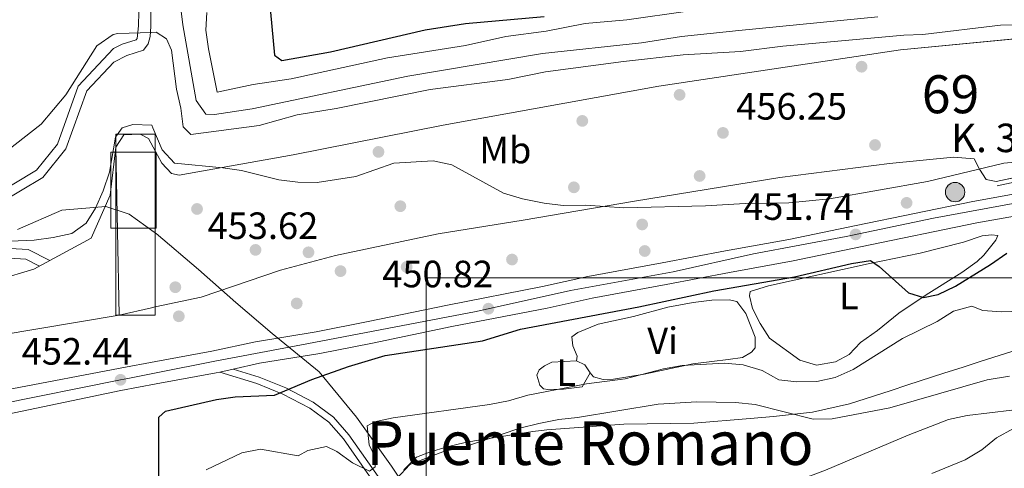
# Model space of a CAD drawing. Extents: x 587117 to 594005, y 724561 to 729277.
# Drawn here: x 590538 to 590797, y 725798 to 725916 of the extents above; entities that cross this region are included whole.
import ezdxf
from ezdxf.enums import TextEntityAlignment as Align

# ---------------------------------------------------------------- set-up
doc = ezdxf.new("R2010")
doc.units = 0
doc.header["$MEASUREMENT"] = 0
doc.linetypes.add('DGN Style 3', pattern=[110.00374, 78.5741, -31.42964])
doc.linetypes.add('DGN Style 4', pattern=[125.79713410000002, 62.85928000000001, -31.42964, 0.07857410000000001, -31.42964])
for name, color, linetype in [('Nivel 11', 7, 'Continuous'), ('Nivel 16', 7, 'Continuous'), ('Nivel 17', 7, 'Continuous'), ('Nivel 21', 7, 'Continuous'), ('Nivel 23', 7, 'Continuous'), ('Nivel 35', 7, 'Continuous'), ('Nivel 36', 7, 'Continuous'), ('Nivel 37', 7, 'Continuous'), ('Nivel 39', 7, 'Continuous'), ('Nivel 4', 7, 'Continuous'), ('Nivel 41', 7, 'Continuous'), ('Nivel 44', 7, 'Continuous'), ('Nivel 45', 7, 'Continuous'), ('Nivel 48', 7, 'Continuous'), ('Nivel 5', 7, 'Continuous'), ('Nivel 54', 7, 'Continuous'), ('Nivel 57', 7, 'Continuous'), ('Nivel 62', 7, 'Continuous'), ('Nivel 7', 7, 'Continuous')]:
    doc.layers.add(name, color=color, linetype=linetype)
doc.styles.add('Style-arial', font='arial.shx', dxfattribs={"bigfont": 'arialbig.shx'})
doc.styles.add('Style-arialn', font='arialn.shx', dxfattribs={"bigfont": 'arialnbig.shx'})
doc.styles.add('Style-times', font='times.shx', dxfattribs={"bigfont": 'timesbig.shx'})

# ---------------------------------------------------------------- blocks, each defined once
blk = doc.blocks.new('5PATER')
at = {"layer": 'Nivel 7', "linetype": 'Continuous', "lineweight": 0}
h = blk.add_hatch(color=53, dxfattribs=at)
edge = h.paths.add_edge_path()
edge.add_ellipse((1.001171767711639e-08, 1.001171767711639e-08), major_axis=(-1.095731442945027, -1.110710700472634), ratio=0.9994222409660316, start_angle=0, end_angle=360)
blk = doc.blocks.new('5PERFI')
at = {"layer": 'Nivel 17', "linetype": 'Continuous', "lineweight": 0}
h = blk.add_hatch(color=7, dxfattribs=at)
edge = h.paths.add_edge_path()
edge.add_arc((1.001171767711639e-08, 1.001171767711639e-08), 1.55999999938624, 315.0000000018422, 675.0000000018422)
blk = doc.blocks.new('5HITCA')
at = {"layer": 'Nivel 21', "linetype": 'Continuous', "lineweight": 0}
h = blk.add_hatch(color=1, dxfattribs=at)
edge = h.paths.add_edge_path()
edge.add_arc((0, 0), 2.558578010358639, 0, 360)
at = {"layer": 'Nivel 21', "color": 7, "linetype": 'Continuous', "lineweight": 0}
blk.add_circle((0, 0, 0.0001898448299471056), 2.558578010358639, dxfattribs=at)
blk = doc.blocks.new('5PATER_1')
at = {"layer": 'Nivel 7', "linetype": 'Continuous', "lineweight": 0}
h = blk.add_hatch(color=7, dxfattribs=at)
edge = h.paths.add_edge_path()
edge.add_ellipse((1.001171767711639e-08, 1.001171767711639e-08), major_axis=(-1.095731442372465, -1.110710699892244), ratio=0.9994222409660318, start_angle=0, end_angle=360)

msp = doc.modelspace()

# ---------------------------------------------------------------- linework, layer by layer
at = {"layer": 'Nivel 11', "color": 142, "linetype": 'DGN Style 3', "lineweight": 13}
msp.add_polyline3d([(590645.3589999999, 725780.663, 434.35), (590667.497, 725788.787, 434.35), (590672.3659999999, 725789.885, 434.35), (590688.3470000001, 725791.058, 434.35), (590702.983, 725791.3389999999, 434.35), (590707.96, 725791.4469999999, 434.676), (590719.473, 725791.7150000001, 436.178), (590731.892, 725792.4199999999, 436.636), (590736.827, 725793.078, 437.204), (590746.456, 725795.557, 438.684), (590750.4720000001, 725797.044, 438.922), (590772.176, 725806.247, 438.922), (590782.8200000001, 725810.371, 438.922), (590787.675, 725811.504, 438.922), (590799.5109999999, 725812.898, 438.922)], dxfattribs=at)
at = {"layer": 'Nivel 16', "color": 1, "linetype": 'Continuous', "lineweight": 13, "extrusion": (-0.09625751929050883, 0.3683310381385009, 0.9246981866121787), "elevation": 210913.0451741575, "flags": 128}
msp.add_lwpolyline([(-755130.5925777121, -511099.9765316069), (-755155.2480370032, -511098.7761145326), (-755157.3687257625, -511098.5869897418)], dxfattribs=at)
at = {"layer": 'Nivel 21', "color": 7, "linetype": 'Continuous', "lineweight": 13, "extrusion": (-0.00978825950230351, 0.2230452230212829, 0.9747589540308423), "elevation": 156550.8568013791, "flags": 128}
msp.add_lwpolyline([(-621828.150430474, -681479.3905322505), (-621844.0671665119, -681481.6703863901), (-621844.9789342391, -681481.8316334412)], dxfattribs=at)
at = {"layer": 'Nivel 21', "color": 7, "linetype": 'Continuous', "lineweight": 13, "extrusion": (0.03735673245564366, 0.00818099806032557, 0.9992685053632854), "elevation": 28451.9615626601, "flags": 128}
msp.add_lwpolyline([(582676.6561678676, -731638.733035444), (582676.6561678674, -731642.3677780759)], dxfattribs=at)
at = {"layer": 'Nivel 21', "color": 7, "linetype": 'Continuous', "lineweight": 13, "extrusion": (0.03462245911656019, -0.03117348480227026, 0.9989141600608158), "elevation": -1727.35767947113, "flags": 128}
msp.add_lwpolyline([(934561.0975236618, 46745.59212601976), (934553.5625655549, 46751.38753095188), (934521.3564444049, 46774.94554768235), (934520.280359434, 46775.73356040579), (934519.2007807917, 46776.52241678594)], dxfattribs=at)
at = {"layer": 'Nivel 21', "color": 7, "linetype": 'DGN Style 3', "lineweight": 0}
for points in [[(590562.351, 725943.25, 464.816), (590564.148, 725941.2, 464.297), (590567.3840000001, 725937.3319999999, 463.839), (590569.034, 725934.477, 463.153), (590570.6059999999, 725931.6980000001, 463.153), (590572.4539999999, 725925.5090000001, 462.01), (590572.902, 725917.881, 461.324), (590572.879, 725913.9299999999, 460.41), (590572.7239999999, 725911.243, 460.181), (590572.1740000001, 725909.317, 459.953), (590570.9310000001, 725907.6510000001, 459.724), (590566.538, 725906.287, 459.724), (590563.1570000001, 725904.5220000001, 459.531), (590556.0279999999, 725896.996, 459.697), (590550.523, 725881.662, 458.797), (590544.4890000001, 725874.175, 458.198), (590531.541, 725866.4099999999, 457.298), (590520.7949999999, 725861.3090000001, 457.298), (590518.229, 725858.909, 456.699), (590520.115, 725857.28, 456.099), (590530.0719999999, 725855.767, 454.001), (590540.6159999999, 725855.138, 452.502), (590546.2649999999, 725852.2390000001, 452.258)], [(590591.007, 725822.908, 451.853), (590600.75, 725819.871, 450.96), (590607.6159999999, 725817.087, 449.173), (590614.685, 725813.423, 448.28), (590619.7209999999, 725809.7320000001, 447.387), (590623.541, 725805.2960000001, 446.941), (590631.8319999999, 725793.5160000001, 443.369)]]:
    msp.add_polyline3d(points, dxfattribs=at)
at = {"layer": 'Nivel 21', "color": 7, "linetype": 'Continuous', "lineweight": 0}
for points in [[(590562.456, 725938.206, 464.183), (590564.737, 725935.4809999999, 463.839), (590566.2409999999, 725932.8800000001, 463.153), (590567.6270000001, 725930.429, 463.153), (590569.264, 725924.946, 462.01), (590569.6840000001, 725917.7949999999, 461.324), (590569.662, 725914.0320000001, 460.41), (590569.2420000001, 725910.767, 459.953), (590568.9780000001, 725910.413, 459.724), (590565.307, 725909.273, 459.724), (590563.0819999999, 725908.112, 459.617), (590553.791, 725898.1669999999, 459.697), (590548.3119999999, 725882.9029999999, 458.797), (590542.8219999999, 725876.0900000001, 458.198), (590530.3600000001, 725868.6170000001, 457.298), (590519.372, 725863.3999999999, 457.298), (590514.49, 725858.834, 456.699), (590519.0260000001, 725854.9169999999, 456.099), (590529.8090000001, 725853.2779999999, 454.001), (590539.943, 725852.673, 452.502), (590543.601, 725850.7949999999, 452.325)], [(590633.3130000001, 725794.534, 443.369), (590624.96, 725806.402, 446.941), (590620.949, 725811.06, 447.387), (590615.635, 725814.9550000001, 448.28), (590608.369, 725818.7209999999, 449.173), (590601.3559999999, 725821.565, 450.96), (590594.5549999999, 725823.685, 451.853)]]:
    msp.add_polyline3d(points, dxfattribs=at)
at = {"layer": 'Nivel 21', "color": 7, "linetype": 'DGN Style 3', "lineweight": 13}
for points in [[(590506.3459999999, 725839.578, 451.885), (590542.0900000001, 725849.976, 452.485), (590557.176, 725858.155, 453.084), (590562.176, 725869.4539999999, 453.084), (590563.6229999999, 725882.135, 455.033)], [(590564.544, 725837.845, 451.753), (590493.1470000001, 725825.8940000001, 449.954), (590415.4569999999, 725795.2949999999, 446.956), (590327.0800000001, 725762.8049999999, 442.16), (590235.3, 725717.1499999999, 436.764), (590080.4029999999, 725641.3770000001, 428.37), (590006.7520000001, 725604.7679999999, 424.173), (589968.1300000001, 725588.5160000001, 421.775), (589906.675, 725554.615, 418.178), (589892.406, 725544.9280000001, 417.578), (589883.2280000001, 725543.8559999999, 417.578), (589876.952, 725547.872, 417.578), (589839.75, 725535.122, 414.581), (589708.381, 725490.842, 408.585), (589679.7220000001, 725483.254, 407.414)]]:
    msp.add_polyline3d(points, dxfattribs=at)
at = {"layer": 'Nivel 21', "color": 7, "linetype": 'Continuous', "lineweight": 13}
for points in [[(590594.5549999999, 725823.685, 451.647), (590601.5, 725825.2050000001, 451.375), (590617.3840000001, 725827.798, 451.375), (590631.2320000001, 725830.5430000001, 451.011), (590652.119, 725834.8659999999, 451.375), (590677.179, 725839.7309999999, 450.929), (590689.034, 725842.385, 450.929), (590708.5109999999, 725845.9469999999, 451.375), (590725.1540000001, 725849.1259999999, 450.929), (590741.915, 725852.1529999999, 451.375), (590759.6640000001, 725855.845, 452.268), (590790.2660000001, 725862.1669999999, 452.268), (590816.4780000001, 725866.8559999999, 453.161), (590827.646, 725869.3090000001, 453.161), (590848.0079999999, 725873.273, 453.608), (590866.5630000001, 725876.318, 453.608), (590878.6240000001, 725877.939, 454.501), (590893.0020000001, 725879.466, 454.501), (590909.4850000001, 725879.8090000001, 454.501)], [(590574.2220000001, 725825.676, 452.298), (590588.956, 725828.3970000001, 451.822), (590600.412, 725830.9040000001, 451.375), (590616.352, 725833.506, 451.375), (590630.0800000001, 725836.227, 451.011), (590650.9780000001, 725840.5519999999, 451.375), (590675.9920000001, 725845.408, 450.929), (590687.878, 725848.0689999999, 450.929), (590707.4450000001, 725851.648, 451.375), (590724.094, 725854.828, 450.929), (590740.808, 725857.8470000001, 451.375), (590758.486, 725861.524, 452.268), (590789.1680000001, 725867.862, 452.268), (590815.344, 725872.5449999999, 453.161)], [(590574.2220000001, 725825.676, 452.298), (590564.8330000001, 725823.942, 452.601), (590507.659, 725813.068, 454.174)]]:
    msp.add_polyline3d(points, dxfattribs=at)
at = {"layer": 'Nivel 23', "color": 7, "linetype": 'DGN Style 4', "lineweight": 0}
for points in [[(590803.165, 725867.8700000001, 452.729), (590778.8289999999, 725863.398, 452.268), (590755.878, 725858.638, 451.688), (590731.506, 725854.0120000001, 451.116), (590710.3559999999, 725849.315, 451.311), (590683.3030000001, 725844.3840000001, 450.929), (590658.4820000001, 725838.8700000001, 450.8), (590613.9469999999, 725830.365, 451.375), (590589.689, 725825.7790000001, 451.829), (590574.2609999999, 725822.699, 452.315)], [(590508.3740000001, 725809.469, 454.174), (590564.8970000001, 725820.8600000001, 452.443), (590566.8119999999, 725821.212, 452.449), (590574.2609999999, 725822.699, 452.315)]]:
    msp.add_polyline3d(points, dxfattribs=at)
at = {"layer": 'Nivel 35', "color": 92, "linetype": 'DGN Style 3', "lineweight": 0}
for points in [[(590646.1810000001, 725801.842, 444.261), (590650.8770000001, 725803.2490000001, 445.277), (590655.6089999999, 725804.3729999999, 446.589), (590658.568, 725804.925, 446.941), (590673.372, 725807.2660000001, 446.051), (590677.0959999999, 725807.7069999999, 446.047), (590697.3289999999, 725809.2080000001, 447.834), (590715.7390000001, 725809.4569999999, 446.941), (590730.595, 725810.7150000001, 448.744), (590736.7779999999, 725811.246, 448.263), (590747.0009999999, 725812.335, 446.941), (590756.737, 725814.5560000001, 446.325), (590767.408, 725817.9820000001, 446.047), (590772.129, 725819.51, 446.44), (590781.5490000001, 725822.5719999999, 448.232), (590786.6570000001, 725824.226, 448.727), (590791.3840000001, 725825.7479999999, 448.368), (590800.8589999999, 725828.781, 446.99)], [(590639.416, 725797.1470000001, 446.047), (590642.8030000001, 725800.4709999999, 444.89), (590646.1810000001, 725801.842, 444.261)]]:
    msp.add_polyline3d(points, dxfattribs=at)
at = {"layer": 'Nivel 36', "color": 7, "linetype": 'DGN Style 3', "lineweight": 0, "extrusion": (-0.2292116073197581, 0.9610869391776878, 0.1541879840063961), "elevation": 562298.6793184181, "flags": 128}
msp.add_lwpolyline([(-742847.2741275108, -87291.51875609829), (-742846.2934559735, -87291.68878943683), (-742837.5291740168, -87291.82339916314)], dxfattribs=at)
at = {"layer": 'Nivel 36', "color": 92, "linetype": 'Continuous', "lineweight": 0, "elevation": 446.047, "flags": 128}
msp.add_lwpolyline([(590684.868, 725825.841), (590687.1059999999, 725824.8360000001), (590688.5160000001, 725822.6680000001)], dxfattribs=at)
at = {"layer": 'Nivel 36', "color": 7, "linetype": 'DGN Style 3', "lineweight": 0}
for points in [[(590865.1599999999, 725919.7930000001, 458.124), (590836.531, 725915.033, 458.581), (590812.791, 725911.8729999999, 457.667), (590770.1910000001, 725907.7679999999, 457.667), (590706.568, 725898.1610000001, 457.667), (590649.781, 725887.8800000001, 455.838), (590610.3759999999, 725880.1359999999, 454.466), (590580.298, 725874.7420000001, 454.009), (590578.298, 725875.175, 454.009), (590575.729, 725877.902, 454.466), (590573.4839999999, 725882.0959999999, 454.466)], [(590573.4839999999, 725882.0959999999, 454.466), (590572.2660000001, 725884.3770000001, 454.466), (590570.102, 725885.575, 455.838), (590565.7320000001, 725885.362, 455.381), (590563.6229999999, 725882.135, 455.033), (590564.544, 725837.845, 451.753)], [(590819.5009999999, 725878.229, 455.096), (590795.345, 725873.064, 454.639), (590792.7239999999, 725873.594, 453.943), (590790.9979999999, 725876.371, 455.315), (590789.581, 725879.075, 456.001), (590784.0900000001, 725879.4610000001, 456.458), (590767.2720000001, 725877.852, 456.23), (590738.3999999999, 725874.125, 456.001), (590700.1240000001, 725867.9299999999, 455.772), (590670.8470000001, 725862.9310000001, 454.858), (590648.4550000001, 725859.3289999999, 454.858), (590621.4890000001, 725853.632, 454.401), (590607.0419999999, 725849.716, 453.715), (590586.155, 725842.605, 454.172), (590574.034, 725840.06, 452.054)]]:
    msp.add_polyline3d(points, dxfattribs=at)
at = {"layer": 'Nivel 36', "color": 92, "linetype": 'Continuous', "lineweight": 0}
for points in [[(590730.575, 725844.104, 449.172), (590735.3940000001, 725845.645, 449.56), (590761.6240000001, 725851.3900000001, 450.512), (590775.3189999999, 725854.2220000001, 451.405), (590786.7490000001, 725857.139, 451.405), (590791.6370000001, 725858.7390000001, 452.298), (590794.087, 725859.0789999999, 452.298), (590795.8160000001, 725858.8729999999, 451.851), (590795.297, 725857.6000000001, 451.851), (590792.139, 725853.6950000001, 451.851), (590790.3470000001, 725852.047, 451.851), (590786.2820000001, 725849.1429999999, 451.549), (590776.9240000001, 725843.273, 450.512), (590769.74, 725838.4580000001, 449.172), (590764.125, 725833.8559999999, 449.172), (590759.642, 725830.6499999999, 449.172), (590756.6529999999, 725827.54, 448.279), (590753.0349999999, 725825.612, 448.279), (590748.075, 725824.743, 448.279), (590743.7080000001, 725826.061, 448.279), (590735.6950000001, 725831.798, 448.279), (590733.2209999999, 725835.662, 448.279), (590731.21, 725839.663, 448.726), (590730.398, 725842.9890000001, 448.726), (590730.575, 725844.104, 449.172)], [(590688.5160000001, 725822.6680000001, 446.047), (590689.412, 725821.6059999999, 445.6), (590691.8770000001, 725820.9099999999, 445.6), (590694.675, 725821.0630000001, 445.6), (590702.713, 725822.3230000001, 445.6), (590715.5260000001, 725825.104, 445.6), (590720.5050000001, 725825.7, 445.75), (590724.8330000001, 725826.189, 446.047), (590728.584, 725826.7390000001, 447.833), (590730.9820000001, 725828.1140000001, 447.386), (590731.963, 725829.3160000001, 447.386), (590731.9639999999, 725832.1159999999, 447.386), (590729.425, 725838.2960000001, 448.279), (590727.1200000001, 725841.449, 448.726), (590725.041, 725841.9580000001, 448.726), (590720.5549999999, 725841.8589999999, 448.279), (590715.6030000001, 725841.236, 448.035), (590708.9180000001, 725840.013, 447.833), (590699.861, 725837.513, 447.833), (590690.6429999999, 725835.547, 447.386), (590685.264, 725833.3260000001, 446.94), (590683.669, 725832.1529999999, 446.94), (590683.9310000001, 725829.7790000001, 446.493), (590685.0800000001, 725827.071, 446.493), (590684.868, 725825.841, 446.047)], [(590688.5160000001, 725822.6680000001, 446.047), (590686.4180000001, 725818.996, 445.601), (590681.5160000001, 725818.4310000001, 445.601), (590677.3360000001, 725818.298, 446.047), (590676.2209999999, 725818.513, 446.047), (590675.2490000001, 725819.497, 446.047), (590674.446, 725822.094, 446.494), (590675.118, 725823.4839999999, 446.494), (590676.4839999999, 725824.577, 446.494), (590678.4280000001, 725825.4850000001, 446.494), (590684.868, 725825.841, 446.047)]]:
    msp.add_polyline3d(points, dxfattribs=at)
at = {"layer": 'Nivel 39', "color": 7, "linetype": 'Continuous', "lineweight": 0}
for points in [[(590537.7649999999, 725860.4340000001, 455.747), (590549.4180000001, 725865.4979999999, 456.266), (590561.071, 725866.5150000001, 454.839), (590567.152, 725864.4809999999, 454.416), (590573.777, 725859.7550000001, 453.888)], [(590573.777, 725859.7550000001, 453.888), (590574.25, 725859.4169999999, 453.851), (590585.3940000001, 725849.9040000001, 453.24), (590595.2239999999, 725841.223, 452.449), (590604.8119999999, 725833.0260000001, 451.525), (590617.183, 725822.9240000001, 450.288), (590627.0430000001, 725811.067, 446.222), (590636.2080000001, 725798.152, 442.096), (590645.047, 725784.896, 437.752)]]:
    msp.add_polyline3d(points, dxfattribs=at)
at = {"layer": 'Nivel 4', "color": 30, "linetype": 'Continuous', "lineweight": 30, "flags": 128}
for points, elevation in [([(590604.058, 725921.5560000001), (590605.4610000001, 725906.3929999999), (590607.327, 725904.906), (590620.1599999999, 725907.24), (590645.044, 725913.017), (590655.6669999999, 725914.693), (590676.4199999999, 725916.564)], 475), ([(590574.7010000001, 725789.017), (590575.0079999999, 725795.4010000001), (590575.004, 725811.0260000001), (590576.729, 725812.6059999999), (590590.1170000001, 725815.659), (590595.0590000001, 725816.413), (590605.46, 725816.841), (590615.2820000001, 725820.9839999999), (590624.885, 725824.354), (590634.585, 725827.2790000001), (590660.1270000001, 725831.155), (590670.1939999999, 725834.1980000001), (590701.2679999999, 725840.068), (590721.081, 725844.3030000001), (590742.294, 725848.01), (590757.2849999999, 725851.456), (590762.253, 725852.25), (590764.513, 725850.6950000001), (590772.2420000001, 725843.729), (590776.186, 725842.5549999999), (590780.1030000001, 725843.344), (590784.618, 725845.4990000001), (590793.892, 725851.264), (590798.1229999999, 725854.2420000001)], 450)]:
    msp.add_lwpolyline(points, dxfattribs=dict(at, elevation=elevation))
at = {"layer": 'Nivel 5', "color": 30, "linetype": 'Continuous', "lineweight": 0, "flags": 128}
for points, elevation in [([(590579.9580000001, 725925.128), (590581.2919999999, 725914.301), (590584.784, 725894.4029999999), (590587.3300000001, 725890.8389999999), (590589.5900000001, 725890.723), (590599.587, 725892.1939999999), (590640.4920000001, 725900.8630000001), (590675.935, 725906.817), (590702.0449999999, 725909.622), (590712.504, 725911.24), (590727.6399999999, 725912.811), (590764.1810000001, 725916.446)], 465), ([(590573.0889999999, 725912.3489999999), (590574.2509999999, 725912.3859999999), (590576.9990000001, 725910.656), (590578.2919999999, 725907.6780000001), (590579.6340000001, 725897.361), (590580.757, 725892.4169999999), (590581.3530000001, 725887.453), (590583.429, 725885.432), (590601.352, 725887.862), (590611.379, 725890.602), (590621.658, 725892.3090000001), (590646.4110000001, 725897.2779999999), (590666.8389999999, 725899.905), (590676.773, 725901.959), (590697.301, 725904.7220000001), (590712.94, 725906.48), (590728.092, 725907.3319999999), (590739.227, 725908.726), (590771.0290000001, 725911.6359999999), (590776.0260000001, 725911.815), (590796.477, 725914.2380000001), (590816.973, 725914.5160000001), (590821.4909999999, 725916.246)], 460), ([(590714.216, 725917.913), (590698.1440000001, 725915.6229999999), (590687.2050000001, 725914.713), (590676.9369999999, 725912.673), (590666.284, 725911.2949999999), (590655.7239999999, 725908.905), (590635.186, 725905.676), (590609.797, 725900.1130000001), (590599.8189999999, 725898.619), (590590.321, 725896.6000000001), (590588.047, 725907.98), (590587.375, 725912.935), (590587.656, 725917.554)], 470), ([(590573.0889999999, 725912.3489999999), (590564.189, 725912.078), (590563.004, 725911.8219999999), (590558.699, 725908.848), (590550.4780000001, 725895.9169999999), (590544, 725888.203), (590531.02, 725878.0530000001)], 460), ([(590529.3230000001, 725857.0970000001), (590542.1969999999, 725857.6100000001), (590547.2050000001, 725858.3260000001), (590552.122, 725859.432), (590555.885, 725862.152), (590558.271, 725866.0830000001), (590560.3319999999, 725870.6370000001), (590562.0050000001, 725875.5279999999), (590563.568, 725884.7490000001), (590565.371, 725887.21), (590568.158, 725888.0830000001), (590573.1440000001, 725887.8800000001), (590573.4169999999, 725887.227)], 455), ([(590573.4169999999, 725887.227), (590575.858, 725881.435), (590579.122, 725877.871), (590591.781, 725876.716), (590596.723, 725875.959), (590606.6030000001, 725873.5530000001), (590611.5619999999, 725872.919), (590616.693, 725872.854), (590626.7990000001, 725874.44), (590636.837, 725877.9439999999), (590647.2150000001, 725878.5460000001), (590652.111, 725877.5050000001), (590665.716, 725870.0279999999), (590670.7080000001, 725868.513), (590676.433, 725867.378), (590681.399, 725866.8), (590687.341, 725866.8389999999), (590697.395, 725866.1140000001), (590718.8899999999, 725866.676), (590729.327, 725867.3289999999), (590740.753, 725867.487), (590751.467, 725868.4920000001), (590777.257, 725873.1240000001), (590797.396, 725877.8770000001), (590802.372, 725878.3640000001)], 455), ([(590812.54, 725839.2919999999), (590796.7919999999, 725838.74), (590791.8060000001, 725839.119), (590788.9169999999, 725840.284), (590784.098, 725838.915), (590779.8389999999, 725836.243), (590770.719, 725831.7380000001), (590757.7420000001, 725823.6140000001), (590753.0090000001, 725821.442), (590748.1140000001, 725820.4340000001), (590742.8870000001, 725820.314), (590738.1470000001, 725820.854), (590733.787, 725823.3090000001), (590728.808, 725824.838), (590723.8189999999, 725825.212), (590712.702, 725824.6669999999), (590707.783, 725823.7679999999), (590697.753, 725821.1030000001), (590687.5360000001, 725819.807), (590672.108, 725816.7790000001), (590667.0460000001, 725815.311), (590662.037, 725814.378), (590636.6399999999, 725810.8489999999), (590631.72, 725809.7760000001), (590629.8459999999, 725808.743), (590630.3770000001, 725803.743), (590631.9720000001, 725800.2050000001), (590631.8800000001, 725797.9210000001), (590630.4469999999, 725796.7720000001), (590625.9240000001, 725799.0190000001), (590621.8330000001, 725802.007), (590619.0630000001, 725803.3060000001), (590614.1699999999, 725802.2479999999), (590611.611, 725800.8630000001), (590601.7309999999, 725802.619), (590596.8219999999, 725801.6200000001), (590587.395, 725797.158)], 445), ([(590637.743, 725793.2509999999), (590637.5970000001, 725794.9180000001), (590641.05, 725798.547), (590650.1200000001, 725802.0349999999), (590655.0079999999, 725803.084), (590669.9720000001, 725808.0970000001), (590675.0120000001, 725809.368), (590680.227, 725810.446), (590685.1980000001, 725810.9780000001), (590706.392, 725814.4569999999), (590716.5390000001, 725815.1089999999), (590726.787, 725814.905), (590731.95, 725814.361), (590747.1980000001, 725810.541), (590752.1980000001, 725810.6240000001), (590767.3800000001, 725813.513), (590792.9920000001, 725820.8260000001), (590798.8459999999, 725821.7960000001)], 440), ([(590799.8670000001, 725808.013), (590795.432, 725805.5959999999), (590791.5800000001, 725802.4070000001), (590787.2139999999, 725799.774), (590778.423, 725796.2339999999)], 440)]:
    msp.add_lwpolyline(points, dxfattribs=dict(at, elevation=elevation))
at = {"layer": 'Nivel 54', "color": 9, "linetype": 'Continuous', "lineweight": 0}
for points in [[(590815.344, 725872.5449999999, 453.161), (590789.1680000001, 725867.862, 452.268), (590758.486, 725861.524, 452.268), (590740.808, 725857.8470000001, 451.375), (590724.094, 725854.828, 450.929), (590707.4450000001, 725851.648, 451.375), (590687.878, 725848.0689999999, 450.929), (590675.9920000001, 725845.408, 450.929), (590650.9780000001, 725840.5519999999, 451.375), (590630.0800000001, 725836.227, 451.011), (590616.352, 725833.506, 451.375), (590600.412, 725830.9040000001, 451.375), (590588.956, 725828.3970000001, 451.822), (590574.2220000001, 725825.676, 452.298), (590564.8330000001, 725823.942, 452.601), (590507.659, 725813.068, 454.174)], [(590525.9169999999, 725809.879, 453.699), (590564.9550000001, 725818.067, 452.601), (590574.2990000001, 725819.7930000001, 452.331), (590590.1030000001, 725822.7110000001, 451.822), (590591.007, 725822.908, 451.786), (590594.5549999999, 725823.685, 451.647), (590601.5, 725825.2050000001, 451.375), (590617.3840000001, 725827.798, 451.375), (590631.2320000001, 725830.5430000001, 451.011), (590652.119, 725834.8659999999, 451.375), (590677.179, 725839.7309999999, 450.929), (590689.034, 725842.385, 450.929), (590708.5109999999, 725845.9469999999, 451.375), (590725.1540000001, 725849.1259999999, 450.929), (590741.915, 725852.1529999999, 451.375), (590759.6640000001, 725855.845, 452.268), (590790.2660000001, 725862.1669999999, 452.268), (590816.4780000001, 725866.8559999999, 453.161)]]:
    msp.add_polyline3d(points, dxfattribs=at)
at = {"layer": 'Nivel 57', "color": 6, "linetype": 'Continuous', "lineweight": 0}
msp.add_polyline3d([(590812.791, 725911.8729999999, 457.667), (590770.1910000001, 725907.7679999999, 457.667), (590706.568, 725898.1610000001, 457.667), (590649.781, 725887.8800000001, 455.838), (590610.3759999999, 725880.1359999999, 454.466), (590580.298, 725874.7420000001, 454.009), (590578.298, 725875.175, 454.009), (590575.729, 725877.902, 454.466), (590573.4839999999, 725882.0959999999, 454.466), (590572.2660000001, 725884.3770000001, 454.466), (590570.102, 725885.575, 455.838), (590565.7320000001, 725885.362, 455.381), (590563.6229999999, 725882.135, 455.033), (590564.544, 725837.845, 451.753), (590573.074, 725839.858, 451.886), (590574.034, 725840.06, 452.054), (590586.155, 725842.605, 454.172), (590607.0419999999, 725849.716, 453.715), (590621.4890000001, 725853.632, 454.401), (590648.4550000001, 725859.3289999999, 454.858), (590670.8470000001, 725862.9310000001, 454.858), (590700.1240000001, 725867.9299999999, 455.772), (590738.3999999999, 725874.125, 456.001), (590767.2720000001, 725877.852, 456.23), (590784.0900000001, 725879.4610000001, 456.458), (590789.581, 725879.075, 456.001), (590790.9979999999, 725876.371, 455.315), (590792.7239999999, 725873.594, 453.943), (590795.345, 725873.064, 454.639), (590819.5009999999, 725878.229, 455.096)], dxfattribs=at)
at = {"layer": 'Nivel 57', "color": 92, "linetype": 'DGN Style 3', "lineweight": 0}
msp.add_polyline3d([(590800.8589999999, 725828.781, 446.99), (590791.3840000001, 725825.7479999999, 448.368), (590786.6570000001, 725824.226, 448.727), (590781.5490000001, 725822.5719999999, 448.232), (590772.129, 725819.51, 446.44), (590767.408, 725817.9820000001, 446.047), (590756.737, 725814.5560000001, 446.325), (590747.0009999999, 725812.335, 446.941), (590736.7779999999, 725811.246, 448.263), (590730.595, 725810.7150000001, 448.744), (590715.7390000001, 725809.4569999999, 446.941), (590697.3289999999, 725809.2080000001, 447.834), (590677.0959999999, 725807.7069999999, 446.047), (590673.372, 725807.2660000001, 446.051), (590658.568, 725804.925, 446.941), (590655.6089999999, 725804.3729999999, 446.589), (590650.8770000001, 725803.2490000001, 445.277), (590646.1810000001, 725801.842, 444.261), (590642.8030000001, 725800.4709999999, 444.89), (590639.416, 725797.1470000001, 446.047)], dxfattribs=at)
at = {"layer": 'Nivel 62', "color": 4, "linetype": 'Continuous', "lineweight": 0}
for points in [[(590563.6229999999, 725837.845, 451.753), (590563.6229999999, 725885.575, 453.796), (590574.034, 725885.575, 455.838), (590574.034, 725837.845, 453.796)], [(590562.3859999999, 725860.7860000001, 455.838), (590562.3859999999, 725880.7860000001, 455.838), (590574.24, 725880.7860000001, 455.838), (590574.24, 725860.7860000001, 455.838)], [(590645.3589999999, 725780.663, 434.35), (590645.3589999999, 725847.702, 441.208), (590986.5120000001, 725847.702, 448.066), (590986.5120000001, 725780.663, 441.208)]]:
    msp.add_3dface(points, dxfattribs=at)

# ---------------------------------------------------------------- block references
at = {"layer": 'Nivel 17', "color": 7, "linetype": 'Continuous', "lineweight": 0}
for p in [(590759.932, 725903.314, 456.649), (590712.0349999999, 725895.905, 456.283), (590686.4269999999, 725889.038, 456.1), (590632.7860000001, 725880.8800000001, 455.369), (590763.4709999999, 725882.696, 456.466), (590717.311, 725874.5430000001, 456.1), (590684.2180000001, 725871.554, 455.552), (590771.781, 725867.4639999999, 453.357), (590585.04, 725865.8489999999, 453.357), (590638.5419999999, 725866.5730000001, 453.906), (590702.1880000001, 725861.7760000001, 454.454), (590600.4340000001, 725855.077, 453.357), (590702.858, 725854.7849999999, 451.528), (590667.933, 725852.538, 453.906), (590622.8060000001, 725849.4820000001, 453.54), (590640.1969999999, 725850.5800000001, 453.174), (590579.325, 725845.25, 453.174), (590611.2690000001, 725840.983, 452.26), (590580.244, 725837.5900000001, 452.808)]:
    msp.add_blockref('5PERFI', p, dxfattribs=at)
at = {"layer": 'Nivel 21', "color": 7, "linetype": 'Continuous', "lineweight": 0}
msp.add_blockref('5HITCA', (590784.5430000001, 725870.29, 453.459), dxfattribs=at)
at = {"layer": 'Nivel 7', "color": 53, "linetype": 'Continuous', "lineweight": 0}
for p in [(590723.446, 725885.8840000001, 456.251), (590614.3670000001, 725854.4410000001, 453.617)]:
    msp.add_blockref('5PATER', p, dxfattribs=at)
at = {"layer": 'Nivel 7', "color": 7, "linetype": 'Continuous', "lineweight": 0}
for p in [(590758.3659999999, 725859.1540000001, 451.741), (590661.72, 725839.5889999999, 450.819), (590564.8970000001, 725820.865, 452.443)]:
    msp.add_blockref('5PATER_1', p, dxfattribs=at)

# ---------------------------------------------------------------- texts
at = {"layer": 'Nivel 37', "color": 92, "linetype": 'Continuous', "lineweight": 0, "style": 'Style-arialn'}
for s, p in [('Mb', (590666.1898623526, 725881.359001, 455.923)), ('L', (590756.5601597833, 725842.960001, 449.871)), ('Vi', (590707.5815199555, 725831.1340009999, 446.32)), ('L', (590682.1851597833, 725822.774001, 445.704))]:
    msp.add_text(s, height=7.000002, dxfattribs=at).set_placement(p, align=Align.MIDDLE_CENTER)
at = {"layer": 'Nivel 41', "color": 7, "linetype": 'Continuous', "lineweight": 0, "style": 'Style-arial'}
for s, p in [('456.25', (590726.946, 725889.3840000001, 456.251)), ('451.74', (590728.753, 725862.9809999999, 451.741)), ('453.62', (590587.7890000001, 725857.9410000001, 453.617)), ('450.82', (590633.7749999999, 725845.226, 450.819)), ('452.44', (590538.8870000001, 725824.8559999999, 452.443))]:
    msp.add_text(s, height=7.000002, dxfattribs=at).set_placement(p)
at = {"layer": 'Nivel 44', "color": 7, "linetype": 'Continuous', "lineweight": 0, "style": 'Style-arial'}
msp.add_text('K. 30', height=7.5, dxfattribs=at).set_placement((590783.467, 725880.8189999999, 455.799))
at = {"layer": 'Nivel 45', "color": 7, "linetype": 'Continuous', "lineweight": 0, "style": 'Style-times'}
msp.add_text('Puente Romano', height=11.500002, dxfattribs=at).set_placement((590688.4337443917, 725804.2010009999, 437.75), align=Align.MIDDLE_CENTER)
at = {"layer": 'Nivel 48', "color": 6, "linetype": 'Continuous', "lineweight": 0, "style": 'Style-arialn'}
msp.add_text('69', height=10.000002, dxfattribs=at).set_placement((590783.3411252089, 725896.061001, 457.758), align=Align.MIDDLE_CENTER)

doc.saveas('drawing.dxf')
